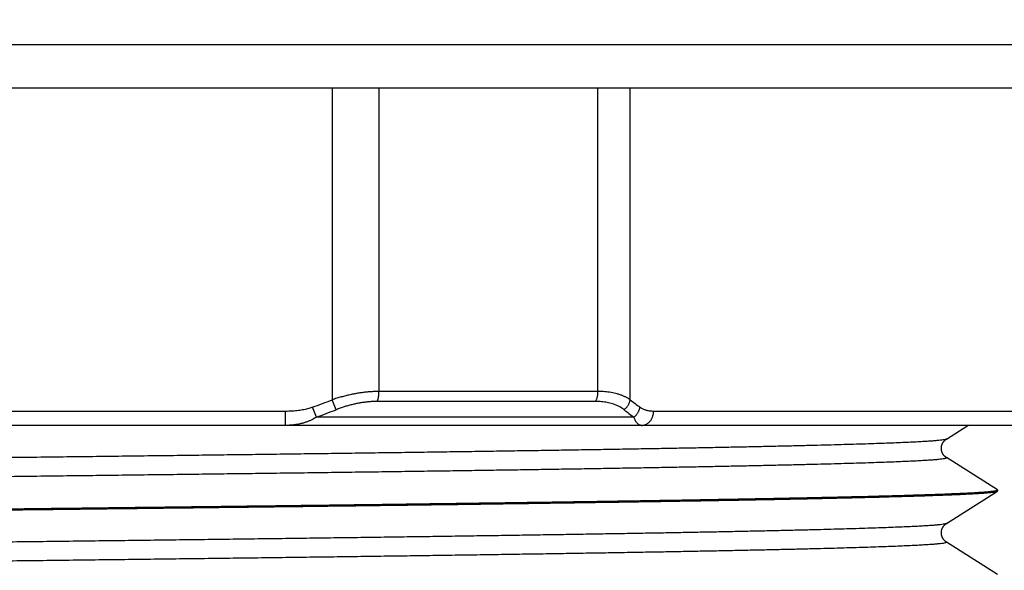
# Model space of a CAD drawing. Units: millimetres. Extents: x 72 to 9921, y -938 to 626.
# Drawn here: x 9216 to 9234, y -664 to -655 of the extents above; entities that cross this region are included whole.
import ezdxf

# ---------------------------------------------------------------- set-up
doc = ezdxf.new("R2010")
doc.units = ezdxf.units.MM
doc.header["$MEASUREMENT"] = 0
doc.layers.add('Dimensions', color=7, linetype='Continuous')
doc.styles.get("Standard").update_dxf_attribs({"font": 'helr45w.ttf'})
doc.dimstyles.get("Standard").update_dxf_attribs({"dimscale": 5, "dimtxt": 2.5, "dimasz": 0.8, "dimexe": 1, "dimexo": 1, "dimgap": 1, "dimtad": 2, "dimtih": 1, "dimtoh": 1, "dimdec": 0, "dimzin": 0, "dimdsep": 46, "dimtxsty": 'Standard', "dimblk": 'DOT', "dimcen": 2, "dimclrd": 1, "dimclre": 1, "dimclrt": 1, "dimadec": 0, "dimazin": 0, "dimtfac": 1, "dimtdec": 0, "dimtofl": 0, "dimtmove": 0, "dimatfit": 3, "dimfxl": 1, "dimtolj": 1, "dimtzin": 0, "dimarcsym": 0})

# ---------------------------------------------------------------- blocks, each defined once
blk = doc.blocks.new('_Dot')
at = {"color": 0, "linetype": 'ByBlock', "lineweight": -2}
blk.add_line((-0.5, 0), (-1, 0), dxfattribs=at)
at = {"color": 0, "linetype": 'ByBlock', "const_width": 0.5}
blk.add_lwpolyline([(-0.25, 0, 1), (0.25, 0, 1)], format="xyb", close=True, dxfattribs=at)
blk = doc.blocks.new('*D8')
at = {"layer": 'Dimensions', "color": 1, "lineweight": -2, "transparency": 16777216}
for p, q in [((9217.726601879038, -600.4150289774892), (9343.904526493647, -600.4150289774892)), ((9338.904526493647, -604.4150289774892), (9338.904526493647, -772.0400910927865)), ((9224.2805975269, -776.0400910927865), (9343.904526493647, -776.0400910927865))]:
    blk.add_line(p, q, dxfattribs=at)
at = {"layer": 'Dimensions', "color": 1, "lineweight": -2, "transparency": 16777216, "xscale": 4, "yscale": 4, "zscale": 4}
for p, rotation in [((9338.904526493647, -600.4150289774892), 90), ((9338.904526493647, -776.0400910927865), 270)]:
    blk.add_blockref('_Dot', p, dxfattribs=dict(at, rotation=rotation))
at = {"layer": 'Dimensions', "color": 1, "transparency": 16777216, "insert": (9343.904526493645, -684.687017976416), "char_height": 12.5, "attachment_point": 4}
blk.add_mtext('\\A1;Close 173\\POpen 185', dxfattribs=at)

msp = doc.modelspace()

# ---------------------------------------------------------------- linework, layer by layer
at = {"linetype": 'Continuous'}
for p, q in [((9241.76205038134, -655.1285418065504), (9183.691153376682, -655.1285418065504)), ((9183.691153376682, -655.8934076287001), (9241.76205038134, -655.8934076287001)), ((9221.9029564065, -655.8934076287001), (9221.902955048441, -661.4444603637935)), ((9222.737170453496, -655.8934076287001), (9222.737172309966, -661.2964506522767)), ((9226.636354572336, -661.2964506522767), (9226.636356245745, -655.8934076287001)), ((9227.211378735083, -661.4445700428168), (9227.211378048429, -655.8934076287001)), ((9226.636354572336, -661.2964506522767), (9222.737172309966, -661.2964506522767)), ((9221.971685909202, -661.6214526200224), (9221.9029564065, -661.4444598399127)), ((9226.593917991022, -661.4734434323859), (9222.706628497226, -661.4734434323859)), ((9221.073240593118, -661.6504362124956), (9204.379963165002, -661.6504362124956)), ((9221.073240593118, -661.9007418008869), (9221.073240593118, -661.6504362124956)), ((9221.622210936997, -661.7541162199341), (9221.555708909285, -661.5771233991345)), ((9235.976417336224, -661.6504362124956), (9227.625920432138, -661.6504362124956)), ((9227.276795345317, -661.7541161792442), (9221.622210926835, -661.7541161792442)), ((9236.047967452378, -661.9007418008869), (9189.405236310726, -661.9007418008869)), ((9232.840581802891, -662.1446630721762), (9233.225479997225, -661.9007418008869)), ((9232.77302616683, -662.2188571273014), (9232.77577762818, -662.2137216577603)), ((9232.77577762818, -662.2137216577603), (9232.77863415539, -662.2087496233939)), ((9232.77863415539, -662.2087496233939), (9232.781588795582, -662.2039368942001)), ((9232.781588795582, -662.2039368942001), (9232.784629453765, -662.199288001987)), ((9232.784629453765, -662.199288001987), (9232.787750016227, -662.1947982725305)), ((9232.787750016227, -662.1947982725305), (9232.790947472076, -662.190460086691)), ((9232.790947472076, -662.190460086691), (9232.794208403844, -662.1862805142946)), ((9232.794208403844, -662.1862805142946), (9232.797510462673, -662.1822757091472)), ((9232.797510462673, -662.1822757091472), (9232.800842606359, -662.1784457373715)), ((9232.800842606359, -662.1784457373715), (9232.804197963573, -662.174785929823)), ((9232.804197963573, -662.174785929823), (9232.807558646104, -662.1713031121976)), ((9232.807558646104, -662.1713031121976), (9232.810916348086, -662.1679924627642)), ((9232.810916348086, -662.1679924627642), (9232.814261420897, -662.1648506602337)), ((9232.814261420897, -662.1648506602337), (9232.817572665466, -662.1618846014999)), ((9232.817572665466, -662.1618846014999), (9232.82083955823, -662.1590905278608)), ((9232.82083955823, -662.1590905278608), (9232.82405565507, -662.1564614356016)), ((9232.82405565507, -662.1564614356016), (9232.82720540223, -662.1539978943788)), ((9232.82720540223, -662.1539978943788), (9232.83027851549, -662.1516958911707)), ((9232.83027851549, -662.1516958911707), (9232.833270361381, -662.1495474457183)), ((9232.833270361381, -662.1495474457183), (9232.836174185128, -662.1475466529309)), ((9232.836174185128, -662.1475466529309), (9232.838983670019, -662.1456876331513)), ((9232.838983670019, -662.1456876331513), (9232.840582143655, -662.1446628585531)), ((9232.751072041505, -662.312330536206), (9232.751084273814, -662.3056136318642)), ((9232.751288963285, -662.3190405283963), (9232.751072041505, -662.312330536206)), ((9232.751084273814, -662.3056136318642), (9232.75132545677, -662.2989065947636)), ((9232.751734382946, -662.3257432320461), (9232.751288963285, -662.3190405283963)), ((9232.75132545677, -662.2989065947636), (9232.751794700383, -662.2922099996504)), ((9232.752406846012, -662.3324233427497), (9232.751734382946, -662.3257432320461)), ((9232.751794700383, -662.2922099996504), (9232.752490305631, -662.2855389118818)), ((9232.753300284461, -662.3390420374735), (9232.752406846012, -662.3324233427497)), ((9232.752490305631, -662.2855389118818), (9232.75340599627, -662.278931457678)), ((9232.754409586834, -662.3455885741423), (9232.753300284461, -662.3390420374735)), ((9232.75340599627, -662.278931457678), (9232.754536421622, -662.2723987402419)), ((9232.755730745017, -662.352059453447), (9232.754409586834, -662.3455885741423)), ((9232.754536421622, -662.2723987402419), (9232.755877492313, -662.2659437706052)), ((9232.757254222497, -662.358427784588), (9232.755730745017, -662.352059453447)), ((9232.755877492313, -662.2659437706052), (9232.757419966789, -662.2595914813646)), ((9232.758973768188, -662.3646888730023), (9232.757254222497, -662.358427784588)), ((9232.757419966789, -662.2595914813646), (9232.759157843255, -662.2533455040798)), ((9232.760881427452, -662.3708361167883), (9232.758973768188, -662.3646888730023)), ((9232.759157843255, -662.2533455040798), (9232.761082927753, -662.2472134019426)), ((9232.762960959815, -662.3768414095503), (9232.760881427452, -662.3708361167883)), ((9232.761082927753, -662.2472134019426), (9232.763178537658, -662.2412243799668)), ((9232.765203266192, -662.3827027880097), (9232.762960959815, -662.3768414095503)), ((9232.763178537658, -662.2412243799668), (9232.765435309248, -662.2353809049641)), ((9232.76759815883, -662.3884150337158), (9232.765203266192, -662.3827027880097)), ((9232.765435309248, -662.2353809049641), (9232.76784320735, -662.2296875240036)), ((9232.770123202541, -662.3939475632978), (9232.76759815883, -662.3884150337158)), ((9232.76784320735, -662.2296875240036), (9232.77037994928, -662.2241741287476)), ((9232.772759110325, -662.3992840296669), (9232.770123202541, -662.3939475632978)), ((9232.77037994928, -662.2241741287476), (9232.77302616683, -662.2188571273014)), ((9232.775501508053, -662.4044391116308), (9232.772759110325, -662.3992840296669)), ((9232.778349617543, -662.4094298327323), (9232.775501508053, -662.4044391116308)), ((9232.781296170706, -662.4142599618531), (9232.778349617543, -662.4094298327323)), ((9232.784329163895, -662.4189253486429), (9232.781296170706, -662.4142599618531)), ((9232.787442493896, -662.4234308504315), (9232.784329163895, -662.4189253486429)), ((9232.79063303244, -662.427784101626), (9232.787442493896, -662.4234308504315)), ((9232.793887306292, -662.4319780578226), (9232.79063303244, -662.427784101626)), ((9232.79718304812, -662.4359966771108), (9232.793887306292, -662.4319780578226)), ((9232.800509073157, -662.4398398069143), (9232.79718304812, -662.4359966771108)), ((9232.803858535448, -662.4435122333502), (9232.800509073157, -662.4398398069143)), ((9232.807213953698, -662.4470075376184), (9232.803858535448, -662.4435122333502)), ((9232.81056690008, -662.4503303736105), (9232.807213953698, -662.4470075376184)), ((9232.813907832739, -662.4534841745099), (9232.81056690008, -662.4503303736105)), ((9232.817216427407, -662.4564627707491), (9232.813907832739, -662.4534841745099)), ((9232.820482445322, -662.4592700837952), (9232.817216427407, -662.4564627707491)), ((9232.823699208391, -662.4619127969227), (9232.820482445322, -662.4592700837952)), ((9232.826851249441, -662.4643903150495), (9232.823699208391, -662.4619127969227)), ((9232.82992837067, -662.4667066257648), (9232.826851249441, -662.4643903150495)), ((9232.83292587232, -662.4688695974291), (9232.82992837067, -662.4667066257648)), ((9232.835836827075, -662.4708849571207), (9232.83292587232, -662.4688695974291)), ((9232.83865485171, -662.4727584827742), (9232.835836827075, -662.4708849571207)), ((9232.840582118195, -662.4739969900711), (9232.83865485171, -662.4727584827742)), ((9233.748888180822, -663.0496147236117), (9232.840581802891, -662.4739967917067)), ((9232.840581802891, -663.646496617765), (9233.748888180822, -663.07087868586)), ((9233.748987789182, -663.0710488450045), (9233.752271486794, -663.0665906500471)), ((9233.748988562284, -663.0494432623991), (9233.752271486794, -663.0539027594245)), ((9233.752271486794, -663.0539027594245), (9233.752271486794, -663.0665906500471)), ((9232.75132545677, -663.8007401352666), (9232.751794700383, -663.7940435401542)), ((9232.751794700383, -663.7940435401542), (9232.752490305631, -663.7873724523847)), ((9232.752490305631, -663.7873724523847), (9232.75340599627, -663.7807649981846)), ((9232.75340599627, -663.7807649981846), (9232.754536421622, -663.7742322858335)), ((9232.754536421622, -663.7742322858335), (9232.755877492313, -663.767777316194)), ((9232.755877492313, -663.767777316194), (9232.757419966789, -663.7614250269567)), ((9232.757419966789, -663.7614250269567), (9232.759157843255, -663.7551790496686)), ((9232.759157843255, -663.7551790496686), (9232.761082927753, -663.7490469424461)), ((9232.761082927753, -663.7490469424461), (9232.763178537658, -663.7430579255551)), ((9232.763178537658, -663.7430579255551), (9232.765435309248, -663.7372144454644)), ((9232.765435309248, -663.7372144454644), (9232.76784320735, -663.7315210695951)), ((9232.76784320735, -663.7315210695951), (9232.77037994928, -663.7260076743364)), ((9232.77037994928, -663.7260076743364), (9232.77302616683, -663.7206906728893)), ((9232.77302616683, -663.7206906728893), (9232.77577762818, -663.7155551982669)), ((9232.77577762818, -663.7155551982669), (9232.77863415539, -663.7105831689855)), ((9232.77863415539, -663.7105831689855), (9232.781588795582, -663.7057704347003)), ((9232.781588795582, -663.7057704347003), (9232.784629453765, -663.7011215475754)), ((9232.784629453765, -663.7011215475754), (9232.787750016227, -663.696631813034)), ((9232.787750016227, -663.696631813034), (9232.790947472076, -663.6922936322799)), ((9232.790947472076, -663.6922936322799), (9232.794208403844, -663.6881140598862)), ((9232.794208403844, -663.6881140598862), (9232.797510462673, -663.6841092547388)), ((9232.797510462673, -663.6841092547388), (9232.800842606359, -663.6802792778749)), ((9232.800842606359, -663.6802792778749), (9232.804197963573, -663.6766194754146)), ((9232.804197963573, -663.6766194754146), (9232.807558646104, -663.673136657786)), ((9232.807558646104, -663.673136657786), (9232.810916348086, -663.6698260032676)), ((9232.810916348086, -663.6698260032676), (9232.814261420897, -663.6666842007367)), ((9232.814261420897, -663.6666842007367), (9232.817572665466, -663.6637181470919)), ((9232.817572665466, -663.6637181470919), (9232.82083955823, -663.6609240683638)), ((9232.82083955823, -663.6609240683638), (9232.82405565507, -663.6582949811905)), ((9232.82405565507, -663.6582949811905), (9232.82720540223, -663.6558314399676)), ((9232.82720540223, -663.6558314399676), (9232.83027851549, -663.6535294316741)), ((9232.83027851549, -663.6535294316741), (9232.833270361381, -663.6513809862249)), ((9232.833270361381, -663.6513809862249), (9232.836174185128, -663.6493801934375)), ((9232.836174185128, -663.6493801934375), (9232.838983670019, -663.6475211787397)), ((9232.838983670019, -663.6475211787397), (9232.840582143655, -663.6464963990593)), ((9232.751072041505, -663.8141640767126), (9232.751084273814, -663.8074471723644)), ((9232.751288963285, -663.8208740739851), (9232.751072041505, -663.8141640767126)), ((9232.751084273814, -663.8074471723644), (9232.75132545677, -663.8007401352666)), ((9232.751734382946, -663.8275767776317), (9232.751288963285, -663.8208740739851)), ((9232.752406846012, -663.8342568832531), (9232.751734382946, -663.8275767776317)), ((9232.753300284461, -663.8408755830656), (9232.752406846012, -663.8342568832531)), ((9232.754409586834, -663.8474221197339), (9232.753300284461, -663.8408755830656)), ((9232.755730745017, -663.8538929990355), (9232.754409586834, -663.8474221197339)), ((9232.757254222497, -663.8602613301796), (9232.755730745017, -663.8538929990355)), ((9232.758973768188, -663.8665224185947), (9232.757254222497, -663.8602613301796)), ((9232.760881427452, -663.8726696623771), (9232.758973768188, -663.8665224185947)), ((9232.762960959815, -663.8786749500505), (9232.760881427452, -663.8726696623771)), ((9232.765203266192, -663.8845363336013), (9232.762960959815, -663.8786749500505)), ((9232.76759815883, -663.8902485793074), (9232.765203266192, -663.8845363336013)), ((9232.770123202541, -663.8957811088867), (9232.76759815883, -663.8902485793074)), ((9232.772759110325, -663.9011175752585), (9232.770123202541, -663.8957811088867)), ((9232.775501508053, -663.9062726521338), (9232.772759110325, -663.9011175752585)), ((9232.778349617543, -663.9112633783247), (9232.775501508053, -663.9062726521338)), ((9232.781296170706, -663.9160935074415), (9232.778349617543, -663.9112633783247)), ((9232.784329163895, -663.9207588891463), (9232.781296170706, -663.9160935074415)), ((9232.787442493896, -663.9252643909376), (9232.784329163895, -663.9207588891463)), ((9232.79063303244, -663.929617647218), (9232.787442493896, -663.9252643909376)), ((9232.793887306292, -663.9338116034114), (9232.79063303244, -663.929617647218)), ((9232.79718304812, -663.9378302227028), (9232.793887306292, -663.9338116034114)), ((9232.800509078239, -663.9416733525027), (9232.79718304812, -663.9378302227028)), ((9232.803858535448, -663.9453457789359), (9232.800509078239, -663.9416733525027)), ((9232.807213953698, -663.94884108321), (9232.803858535448, -663.9453457789359)), ((9232.81056690008, -663.9521639141135), (9232.807213953698, -663.94884108321)), ((9232.813907832739, -663.9553177201019), (9232.81056690008, -663.9521639141135)), ((9232.817216427407, -663.958296316338), (9232.813907832739, -663.9553177201019)), ((9232.820482445322, -663.9611036242954), (9232.817216427407, -663.958296316338)), ((9232.823699208391, -663.9637463374229), (9232.820482445322, -663.9611036242954)), ((9232.826851249441, -663.9662238555529), (9232.823699208391, -663.9637463374229)), ((9232.82992837067, -663.9685401713527), (9232.826851249441, -663.9662238555529)), ((9232.83292587232, -663.9707031430207), (9232.82992837067, -663.9685401713527)), ((9232.835836827075, -663.9727184976236), (9232.83292587232, -663.9707031430207)), ((9232.83865485171, -663.9745920283626), (9232.835836827075, -663.9727184976236)), ((9232.840582118195, -663.9758305305741), (9232.83865485171, -663.9745920283626)), ((9233.748888180822, -664.551448264112), (9232.840581802891, -663.9758303372987))]:
    msp.add_line(p, q, dxfattribs=at)
for centre, radius, start, end in [((9209.669318565328, -629.9437623381359), 33.79283648269046, 290.5939557482905, 291.2242186746693), ((9235.677134901167, -650.5490272529419), 13.79789427444494, 232.1530574404869, 233.0594395508063), ((9209.718321422823, -629.8692278579169), 34.03452186641094, 290.472591573485, 291.1018857250839), ((9235.590205628278, -650.5762203470517), 13.93047633732944, 232.456458176784, 233.3604680466185)]:
    msp.add_arc(centre, radius, start, end, dxfattribs=at)
for points, start_tangent, end_tangent in [([(9222.737172309966, -661.2964506166759), (9222.667715830206, -661.2976121848783), (9222.596719078281, -661.3011247517429), (9222.524296239824, -661.30702518721), (9222.450576244819, -661.3153425843861), (9222.375694173026, -661.3260981578628), (9222.299684864904, -661.3393251765328), (9222.222485317678, -661.3550840798221), (9222.144093613799, -661.3734379265579), (9222.064616278827, -661.3944305751306), (9221.984186952814, -661.4180962811593), (9221.902955048441, -661.4444602824115)], (-0.9999999999975941, -2.193592722459781e-06), (-0.9468372664947117, -0.3217129011662765)), ([(9222.706628497226, -661.4734434323859), (9222.712774327138, -661.4573439819351), (9222.71831221251, -661.4400200417772), (9222.723200014158, -661.4216034464689), (9222.727400531518, -661.4022343668653), (9222.730881792775, -661.3820602064015), (9222.733617308919, -661.3612345024885), (9222.735586251849, -661.3399157617578), (9222.73677364777, -661.3182662190443), (9222.737170453496, -661.2964506522767)], (0.3845612176998735, 0.923099490759902), (0, 1)), ([(9226.593917991022, -661.4734434323859), (9226.602457660696, -661.4573439819351), (9226.610152592257, -661.4400200417772), (9226.616944228317, -661.4216034464689), (9226.622780877586, -661.4022343668653), (9226.627618112167, -661.3820602064015), (9226.63141912821, -661.3612345024885), (9226.634154990148, -661.3399157617578), (9226.635804885322, -661.3182662190443), (9226.636356245745, -661.2964506522767)], (0.5009832285553459, 0.8654569918293237), (0, 1)), ([(9227.211378735083, -661.4445699563498), (9227.169318060234, -661.418186057846), (9227.124851272654, -661.3945025806029), (9227.078132636998, -661.3734942614174), (9227.029314062993, -661.355126803981), (9226.978535528362, -661.3393562837887), (9226.925863367342, -661.326119575891), (9226.871307167423, -661.3153561696536), (9226.814933420843, -661.307032755487), (9226.756885375258, -661.3011280781243), (9226.69731089218, -661.2976130037582), (9226.636354572336, -661.2964506166759)], (-0.8270055498660023, 0.5621937570720894), (-0.9999999999970033, 2.448204642886138e-06)), ([(9222.706628497226, -661.4734434323859), (9222.64540851852, -661.4746049039541), (9222.582834341538, -661.478117445392), (9222.519010157397, -661.4840178808527), (9222.454049566486, -661.4923353085505), (9222.388071570918, -661.5030909481461), (9222.321106860893, -661.5163180685395), (9222.25309994572, -661.532077098982), (9222.184049162353, -661.5504311084806), (9222.114048397178, -661.5714239503291), (9222.0432154263, -661.5950898954079), (9221.971685909202, -661.6214526200224)], (-0.9999999999984138, -1.78119878294183e-06), (-0.932955194402271, -0.3599925071967757)), ([(9227.101472749304, -661.6215622939603), (9227.064277018777, -661.5951796720942), (9227.024971106257, -661.5714959557977), (9226.983692807571, -661.5504874433373), (9226.940575747414, -661.5321198231441), (9226.895742991734, -661.5163491757958), (9226.84925261499, -661.5031123661743), (9226.801112683786, -661.4923488938152), (9226.751381547227, -661.4840254491355), (9226.700185271933, -661.4781207717701), (9226.647653958247, -661.4746057279194), (9226.593917991022, -661.4734434323859)], (-0.7929219606644553, 0.6093232018362964), (-0.9999999999980121, 1.993949506692928e-06)), ([(9227.101472749304, -661.6215622939603), (9227.117759295948, -661.6078311352821), (9227.133133168078, -661.5928900487202), (9227.147480429536, -661.5768497610566), (9227.160694742892, -661.5598291471824), (9227.172678183266, -661.5419543450948), (9227.183341945592, -661.5233578302132), (9227.1926069952, -661.5041774133815), (9227.200404668138, -661.4845552388992), (9227.206677180175, -661.4646367367577), (9227.211378043346, -661.4445695138506)], (0.7870603164812553, 0.6168760476955044), (0.1906651384420949, 0.9816551354640065)), ([(9221.555708909285, -661.5771233991345), (9221.521948374135, -661.5889400067963), (9221.484980770334, -661.6001301460174), (9221.44459251749, -661.6106089279656), (9221.400596087335, -661.6202568572353), (9221.353006768863, -661.6288958757877), (9221.302121281351, -661.6363125306802), (9221.248243546252, -661.6423250712905), (9221.191736250916, -661.646772183396), (9221.133179335266, -661.6495095051096), (9221.073240593118, -661.6504362124956)], (-0.9361006237443581, -0.351732316151678), (-0.9999999999965028, 2.644684272241104e-06)), ([(9227.276795345317, -661.7541161792442), (9227.292869105346, -661.740337683214), (9227.308028013958, -661.7253631955145), (9227.32216098824, -661.7093024562027), (9227.335164467971, -661.6922731449085), (9227.346943173185, -661.6744000517851), (9227.357410780798, -661.6558141467367), (9227.36649060077, -661.6366516181024), (9227.374116090288, -661.6170528859611), (9227.380231377443, -661.5971615594408), (9227.384791647597, -661.5771233991345)], (0.7819746992871318, 0.623310171323074), (0.1847101193812778, 0.9827930462707569)), ([(9227.625920432138, -661.6504362124956), (9227.595966416227, -661.6495096017475), (9227.566702461758, -661.6467725394282), (9227.53846227977, -661.6423257782726), (9227.511535692958, -661.6363135936981), (9227.486104044729, -661.628897233808), (9227.462319275652, -661.6202583830946), (9227.440329719779, -661.6106104131386), (9227.420143143903, -661.6001313514512), (9227.40166598203, -661.5889406985166), (9227.384791647597, -661.5771233991345)], (-0.999999999986067, -5.278832811095239e-06), (-0.799311021490078, 0.6009175408693676)), ([(9227.409149434114, -661.9007418008869), (9227.428042271606, -661.8997893115002), (9227.446791321925, -661.8969390962789), (9227.46525389656, -661.8922128479057), (9227.48328947877, -661.8856465258827), (9227.500760817276, -661.8772901174734), (9227.517534933175, -661.8672072104778), (9227.53348416746, -661.8554745507058), (9227.548487143034, -661.8421814214871), (9227.562429674375, -661.8274289926085), (9227.575205653098, -661.8113295472394), (9227.586717840917, -661.7940056019997), (9227.596878627957, -661.7755890066942), (9227.60561067841, -661.7562199270878), (9227.612847540859, -661.7360457666232), (9227.618534141904, -661.715220067796), (9227.622627192728, -661.693901321983), (9227.625095555703, -661.6722517792668), (9227.625920432138, -661.6504362124956)], (1, 0), (0, 1)), ([(9221.622210926835, -661.7541161792442), (9221.583487049675, -661.7777495929249), (9221.541140987742, -661.8001297696505), (9221.494940229915, -661.8210871758743), (9221.44468765002, -661.8403829428557), (9221.390420021373, -661.8576608528142), (9221.332495631674, -661.8724940150973), (9221.271279528735, -661.8845190047628), (9221.20720180711, -661.8934132391482), (9221.140935723537, -661.8988880453317), (9221.073240593118, -661.9007418008869)], (-0.8366576451180001, -0.5477261951610518), (-0.9999999999979188, 2.040278975554191e-06)), ([(9227.409149434114, -661.9007418008869), (9227.39270027624, -661.8988882487811), (9227.376636022334, -661.8934139563016), (9227.361136037644, -661.8845204238169), (9227.346358513429, -661.8724961462158), (9227.332402030534, -661.857663579025), (9227.319349290872, -661.8403860047538), (9227.30728129734, -661.8210901563975), (9227.296202032392, -661.8001321856), (9227.286060232145, -661.7777509814632), (9227.276795345317, -661.7541161792442)], (-0.9999999999647171, -8.400344340775124e-06), (-0.3432129334666901, 0.9392576229667712)), ([(9232.841176156966, -662.1454731934673), (9232.830570453809, -662.1489539511813), (9232.803277166407, -662.1554146428016), (9232.761316944272, -662.1618753344269), (9232.704720447104, -662.1683360209645), (9232.633529015422, -662.1747967125875), (9232.547794655917, -662.1812574042128), (9232.44758001022, -662.1877180907504), (9232.33295828419, -662.1941787823735), (9232.204013217166, -662.200639473996), (9232.060839000766, -662.2071001605332), (9231.903540242902, -662.2135608521594), (9231.732231851396, -662.220021543782), (9231.547038972174, -662.2264822303191), (9231.348096898706, -662.2329429219421), (9231.135550969257, -662.2394036135647), (9230.909556460843, -662.245864300105), (9230.670278466543, -662.2523249917281), (9230.417891794506, -662.2587856833507), (9230.152580824737, -662.2652463749769), (9229.874539372415, -662.2717070615108), (9229.58397057069, -662.2781677531366), (9229.281086682206, -662.2846284447596), (9228.966108987675, -662.2910891312972), (9228.639267587094, -662.2975498229225), (9228.3008012476, -662.3040105145456), (9227.95095724548, -662.3104712010795), (9227.589991157562, -662.3169318927057), (9227.2181666734, -662.3233925843288), (9226.835755442276, -662.3298532708654), (9226.443036824357, -662.3363139624917), (9226.040297722437, -662.3427746541147), (9225.62783235343, -662.3492353406523), (9225.205942039658, -662.3556960322744), (9224.774935000416, -662.3621567239006), (9224.335126102502, -662.3686174155232), (9223.886836641823, -662.3750781020603), (9223.430394114355, -662.3815387936829), (9222.966131982088, -662.387999485306), (9222.49438939857, -662.3944601718435), (9222.015510995157, -662.4009208634693), (9221.52984662186, -662.4073815550919), (9221.03775107736, -662.4138422416295), (9220.53958384967, -662.4203029332552), (9220.035708882708, -662.4267636248751), (9219.526494280673, -662.4332243114154), (9219.01231204386, -662.439685003038), (9218.493537804043, -662.446145694661), (9217.970550555114, -662.4526063812013), (9217.443732362937, -662.4590670728207), (9216.913468090825, -662.465527764447), (9216.380145114708, -662.4719884509846), (9215.84415306361, -662.4784491426067), (9215.305883494284, -662.4849098342329), (9214.76572964709, -662.4913705258555), (9214.224086120357, -662.4978312123926), (9213.681348610837, -662.5042919040156), (9213.137913614286, -662.5107525956382), (9212.594178139721, -662.5172132821795), (9212.050539404729, -662.5236739738016), (9211.50739456118, -662.5301346654242), (9210.965140409513, -662.5365953519618), (9210.424173084104, -662.5430560435848), (9209.884887788616, -662.5495167352101), (9209.347678495611, -662.5559774217477), (9208.81293766225, -662.5624381133707), (9208.281055939926, -662.5688988049965), (9207.752421889547, -662.5753594915309), (9207.227421712147, -662.5818201831539), (9206.706438933255, -662.5882808747792), (9206.189854159233, -662.5947415613168), (9205.678044781607, -662.6012022529426), (9205.171384702891, -662.6076629445652), (9204.670244051667, -662.6141236361855), (9204.174988938486, -662.6205843227258), (9203.685981175753, -662.6270450143479), (9203.203577998696, -662.6335057059741), (9202.728131825563, -662.6399663925117), (9202.259989993618, -662.6464270841338), (9201.79949450466, -662.6528877757569), (9201.34698177089, -662.6593484622945), (9200.902782370422, -662.665809153917), (9200.46722080852, -662.6722698455428), (9200.040615293612, -662.6787305320804), (9199.623277468101, -662.6851912237066), (9199.215512229726, -662.691651915326), (9198.817617457675, -662.6981126018636), (9198.429883833749, -662.7045732934889), (9198.052594624283, -662.711033985112), (9197.686025450894, -662.7174946716495), (9197.330444102538, -662.7239553632749), (9196.98611035751, -662.7304160548952), (9196.653275764256, -662.7368767465205), (9196.332183474258, -662.7433374330581), (9196.0230680584, -662.7497981246811), (9195.726155344433, -662.7562588163064), (9195.44166223366, -662.762719502844), (9195.16979656391, -662.769180194467), (9194.910756946572, -662.7756408860891), (9194.664732619149, -662.7821015726267), (9194.431903318095, -662.788562264253), (9194.212439136581, -662.7950229558751), (9194.00650039682, -662.8014836424127), (9193.814237554165, -662.8079443340357), (9193.635791058987, -662.8144050256583), (9193.471291276204, -662.8208657121959), (9193.320858382542, -662.8273264038216), (9193.184602275755, -662.8337870954442), (9193.062622498184, -662.84024778707), (9192.955008154991, -662.8467084736044), (9192.861837874018, -662.8531691652274), (9192.783179713737, -662.8596298568532), (9192.719091138239, -662.8660905433908), (9192.669618965981, -662.8725512350161), (9192.634799339618, -662.8790119266391), (9192.614657700413, -662.8854726131731), (9192.609208757576, -662.8919333047993), (9192.612507149257, -662.8957791252024)], (-0.8062795887783585, -0.5915346352661027), (0.867367880293485, -0.497667519771169)), ([(9232.840734480738, -662.4738730493154), (9232.841087204266, -662.4743294247301), (9232.843176868419, -662.4807901112677), (9232.830570453809, -662.4872508028907), (9232.803277166407, -662.4937114945133), (9232.761316944272, -662.5001721810504), (9232.704720447104, -662.506632872673), (9232.633529015422, -662.5130935642992), (9232.547794655917, -662.5195542508363), (9232.44758001022, -662.5260149424594), (9232.33295828419, -662.532475634082), (9232.204013217166, -662.5389363206195), (9232.060839000766, -662.5453970122453), (9231.903540242902, -662.5518577038679), (9231.732231851396, -662.5583183904055), (9231.547038972174, -662.5647790820312), (9231.348096898706, -662.5712397736511), (9231.135550969257, -662.5777004601882), (9230.909556460843, -662.5841611518144), (9230.670278466543, -662.590621843437), (9230.417891794506, -662.5970825350628), (9230.152580824737, -662.6035432215967), (9229.874539372415, -662.6100039132198), (9229.58397057069, -662.6164646048455), (9229.281086682206, -662.6229252913827), (9228.966108987675, -662.6293859830089), (9228.639267587094, -662.6358466746319), (9228.3008012476, -662.6423073611691), (9227.95095724548, -662.6487680527916), (9227.589991157562, -662.6552287444142), (9227.2181666734, -662.6616894309518), (9226.835755442276, -662.6681501225776), (9226.443036824357, -662.6746108142002), (9226.040297722437, -662.6810715007377), (9225.62783235343, -662.6875321923608), (9225.205942039658, -662.6939928839834), (9224.774935000416, -662.7004535705237), (9224.335126102502, -662.7069142621467), (9223.886836641823, -662.7133749537725), (9223.430394114355, -662.719835645395), (9222.966131982088, -662.7262963319295), (9222.49438939857, -662.7327570235552), (9222.015510995157, -662.7392177151783), (9221.52984662186, -662.7456784017154), (9221.03775107736, -662.7521390933416), (9220.53958384967, -662.758599784961), (9220.035708882708, -662.7650604715013), (9219.526494280673, -662.7715211631239), (9219.01231204386, -662.7779818547469), (9218.493537804043, -662.7844425412873), (9217.970550555114, -662.7909032329098), (9217.443732362937, -662.7973639245329), (9216.913468090825, -662.8038246110705), (9216.380145114708, -662.810285302693), (9215.84415306361, -662.8167459943188), (9215.305883494284, -662.8232066859414), (9214.76572964709, -662.829667372479), (9214.224086120357, -662.836128064102), (9213.681348610837, -662.8425887557246), (9213.137913614286, -662.8490494422617), (9212.594178139721, -662.855510133888), (9212.050539404729, -662.8619708255105), (9211.50739456118, -662.8684315120508), (9210.965140409513, -662.8748922036707), (9210.424173084104, -662.8813528952965), (9209.884887788616, -662.8878135818336), (9209.347678495611, -662.8942742734566), (9208.81293766225, -662.9007349650824), (9208.281055939926, -662.9071956516195), (9207.752421889547, -662.9136563432394), (9207.227421712147, -662.9201170348651), (9206.706438933255, -662.9265777214027), (9206.189854159233, -662.9330384130258), (9205.678044781607, -662.9394991046511), (9205.171384702891, -662.9459597962741), (9204.670244051667, -662.9524204828117), (9204.174988938486, -662.9588811744343), (9203.685981175753, -662.9653418660573), (9203.203577998696, -662.9718025525976), (9202.728131825563, -662.9782632442202), (9202.259989993618, -662.984723935846), (9201.79949450466, -662.9911846223808), (9201.34698177089, -662.9976453140034), (9200.902782370422, -663.0041060056292), (9200.46722080852, -663.0105666921668), (9200.040615293612, -663.0170273837889), (9199.623277468101, -663.0234880754151), (9199.215512229726, -663.0299487619491), (9198.817617457675, -663.0364094535748), (9198.429883833749, -663.0428701451983), (9198.052594624283, -663.0493308317355), (9197.686025450894, -663.0557915233608), (9197.330444102538, -663.0622522149843), (9196.98611035751, -663.0687129066064), (9196.653275764256, -663.075173593144), (9196.332183474258, -663.0816342847666), (9196.0230680584, -663.0880949763923), (9195.726155344433, -663.0945556629299), (9195.44166223366, -663.1010163545529), (9195.16979656391, -663.1074770461755), (9194.910756946572, -663.1139377327131), (9194.664732619149, -663.1203984243389), (9194.431903318095, -663.1268591159615), (9194.212439136581, -663.133319802499), (9194.00650039682, -663.1397804941248), (9193.814237554165, -663.1462411857447), (9193.635791058987, -663.1527018722818), (9193.471291276204, -663.159162563908), (9193.320858382542, -663.1656232555306), (9193.184602275755, -663.1720839420677), (9193.062622498184, -663.1785446336903), (9192.955008154991, -663.1850053253133), (9192.861837874018, -663.1914660169386), (9192.783179713737, -663.1979267034762), (9192.719091138239, -663.204387395102), (9192.669618965981, -663.2108480867255), (9192.634799339618, -663.2173087732626), (9192.614657700413, -663.2237694648852), (9192.612814122354, -663.2251488703582)], (0.6310266591076779, -0.7757611459047189), (-0.77452755042178, -0.6325401755126999)), ([(9233.752271486794, -663.0539027594245), (9233.744819406422, -663.060266807981), (9233.722460378127, -663.0666325807597), (9233.68521404999, -663.0729978144022), (9233.63312619785, -663.0793608457147), (9233.566226235203, -663.0857236278034), (9233.484529888708, -663.0920885562732), (9233.388093925449, -663.0984547817256), (9233.277019754301, -663.1048200509713), (9233.151422252487, -663.1111829500423), (9233.011346341378, -663.1175460779928), (9232.856829195938, -663.123911825342), (9232.688010814254, -663.1302784475192), (9232.505072377155, -663.1366436964204), (9232.308188463794, -663.1430064479941), (9232.097420439206, -663.1493694691326), (9231.872912273824, -663.1557328615663), (9231.63485003113, -663.1620958623607), (9231.383371817124, -663.1684592853126), (9231.118708596576, -663.1748218334401), (9230.840976574027, -663.1811852258702), (9230.550412085347, -663.1875485013247), (9230.247218833209, -663.1939117208271), (9229.931598699532, -663.2002751488617), (9229.603826410701, -663.2066377936235), (9229.26403947257, -663.213001470885), (9228.912563300612, -663.2193645784905), (9228.549594380389, -663.2257280828244), (9228.175417422543, -663.232091475255), (9227.790321140694, -663.2384543946737), (9227.394491639283, -663.2448182448661), (9226.988319712116, -663.2511812609191), (9226.571993304797, -663.2575449992146), (9226.145881742268, -663.263908325529), (9225.710260905586, -663.2702716365839), (9225.265403970105, -663.2766354359164), (9224.811717120414, -663.2829984417958), (9224.349401816264, -663.289362327595), (9223.878911498265, -663.2957253589079), (9223.400484206151, -663.302088842891), (9222.91448586208, -663.3084524082583), (9222.421301955073, -663.3148155260378), (9221.921195701645, -663.3211792999373), (9221.414656400058, -663.3275420260775), (9220.901897411828, -663.3339055354963), (9220.383363434432, -663.34026881603), (9219.859402746008, -663.3466321016549), (9219.330368563515, -663.3529956059856), (9218.796732042836, -663.3593581897103), (9218.25871662645, -663.3657216889583), (9217.716819969108, -663.3720847253567), (9217.171353896429, -663.3784481483085), (9216.622763014206, -663.3848112813448), (9216.071455109393, -663.3911739057617), (9215.51770528477, -663.3975373592293), (9214.962024801203, -663.4039002633858), (9214.404713109041, -663.4102637117708), (9213.84626624624, -663.4166265396375), (9213.287014836555, -663.4229894946538), (9212.727143570502, -663.4293549876934), (9212.167184725105, -663.4357214674556), (9211.6077338393, -663.4420866807527), (9211.049285816753, -663.4484495086194), (9210.4920020582, -663.4548126111395), (9209.936097409978, -663.4611780634873), (9209.382122108682, -663.4675440804049), (9208.8306647558, -663.4739084137886), (9208.282106857661, -663.4802711500997), (9207.73665505687, -663.4866343848616), (9207.194560332347, -663.4929997354898), (9206.656375911343, -663.499365238697), (9206.12266304671, -663.5057287430277), (9205.59368018924, -663.5120916471874), (9205.0697145061, -663.5184550091021), (9204.551026803114, -663.5248202020548), (9204.038158018779, -663.5311851254423), (9203.531599221786, -663.5375481567553), (9203.031556098425, -663.5439111931528), (9202.53834988836, -663.5502746618799), (9202.052250120312, -663.5566396361241), (9201.573770526684, -663.5630039237308), (9201.1032960928, -663.5693668634904), (9200.641045820881, -663.5757299710995), (9200.187327685977, -663.5820935364641), (9199.742418031936, -663.5884582360541), (9199.306789077687, -663.5948218319372), (9198.88069679701, -663.6011850463547), (9198.464422319905, -663.6075481743051), (9198.058222098089, -663.6139118159626), (9197.662373777655, -663.6202761849472), (9197.277279362494, -663.6266393078126), (9196.9031060566, -663.6330028935213), (9196.540173736688, -663.6393660214749), (9196.18868213314, -663.645729693651), (9195.848896090136, -663.6520936709994), (9195.521122005972, -663.6584566921379), (9195.205497213303, -663.664820598282), (9194.902328893746, -663.6711837058847), (9194.611767853583, -663.6775473475454), (9194.334050896356, -663.6839108773061), (9194.069378840992, -663.6902741731019), (9193.817895520508, -663.6966383386407), (9193.579855545247, -663.7030014208162), (9193.355367546583, -663.70936497601), (9193.144623788357, -663.7157280632678), (9192.947733156147, -663.7220919388965), (9192.764848510807, -663.7284563027961), (9192.596148881923, -663.7348193493676), (9192.441705862922, -663.7411827570604), (9192.30164787556, -663.7475457375103), (9192.17603638158, -663.7539101726175), (9192.064992788764, -663.7602746840175), (9191.968618684015, -663.7666376746411), (9191.88695162386, -663.773000878884), (9191.820052444527, -663.7793641289054), (9191.767957441098, -663.7857290675461), (9191.730724840647, -663.79209366541), (9191.70838175257, -663.7984565899174), (9191.70421518049, -663.8003600021339)], (0, -1), (-0.8629812719065785, -0.5052359095892772)), ([(9208.334098539692, -663.4923544887647), (9208.882150054784, -663.4860008364221), (9209.432985918746, -663.4796464008036), (9209.986124233375, -663.4732922551011), (9210.541221349178, -663.4669378499952), (9211.09784282229, -663.4605836788601), (9211.655578317703, -663.4542299298801), (9212.214151176124, -663.4478752602936), (9212.773032447065, -663.4415212010554), (9213.331929454685, -663.435166592506), (9213.890355159027, -663.4288124773193), (9214.447949807054, -663.4224584638555), (9215.004395907627, -663.4161036722021), (9215.559166275149, -663.4097496383934), (9216.111999915709, -663.4033948569136), (9216.662376667746, -663.3970408180198), (9217.210004094679, -663.3906864078285), (9217.754496478738, -663.3843316060038), (9218.295375807613, -663.377977500988), (9218.832388905148, -663.3716225821809), (9219.365012669803, -663.365268543284), (9219.89300673262, -663.3589137668896), (9220.41592141666, -663.3525591634257), (9220.933378048401, -663.346204849875), (9221.44508417089, -663.3398499259824), (9221.950552128477, -663.3334959532085), (9222.449571611596, -663.3271411005171), (9222.941673997124, -663.320786827659), (9223.426581425452, -663.3144322394542), (9223.903932851996, -663.3080775647827), (9224.373323389093, -663.3017237293384), (9224.834552680737, -663.29536894277), (9225.287175078322, -663.2890148580987), (9225.730962918009, -663.2826601732563), (9226.16553149414, -663.2763059003951), (9226.59057709907, -663.2699520293468), (9227.005878274007, -663.2635973495899), (9227.41104513566, -663.2572433412115), (9227.805876356526, -663.2508886716287), (9228.190005953356, -663.2445347395437), (9228.563210082131, -663.2381807921993), (9228.925256816632, -663.2318262548574), (9229.27582684463, -663.2254722464791), (9229.614730984731, -663.2191176989672), (9229.941658774507, -663.2127639601572), (9230.256467835823, -663.2064093007452), (9230.559002856078, -663.2000521643463), (9230.84894102385, -663.1936946617443), (9231.125979272161, -663.1873390461255), (9231.38993286475, -663.1809853225755), (9231.640741626783, -663.1746305054908), (9231.878260107836, -663.1682735369409), (9232.102231718922, -663.1619166090773), (9232.312428938401, -663.1555618835455), (9232.508756512067, -663.149208058272), (9232.691137597158, -663.1428530987723), (9232.859452586508, -663.1364963489309), (9233.013518798782, -663.1301400466709), (9233.153194903285, -663.1237858755358), (9233.278431543678, -663.1174319739689), (9233.389165472838, -663.1110768924018), (9233.485313378584, -663.104720417211), (9233.566771471797, -663.09836478633), (9233.633480518502, -663.0920108186442), (9233.685416440436, -663.0856568560434), (9233.722548237394, -663.0793016981834), (9233.744840829553, -663.0729455434275), (9233.748987789182, -663.0710488450045)], (0.9999324398515367, 0.01162392930781882), (0.862998635265973, 0.505206250484956)), ([(9232.840401400108, -663.6462632929843), (9232.838156560774, -663.6478340365798), (9232.817575442574, -663.6542947282028), (9232.78231694749, -663.6607554198254), (9232.732406832276, -663.6672161063625), (9232.667881559877, -663.6736767979887), (9232.588788264238, -663.6801374896113), (9232.495184734826, -663.6865981761484), (9232.387139340479, -663.6930588677715), (9232.264731029363, -663.699519559394), (9232.12804921198, -663.7059802459344), (9231.977193750954, -663.7124409375574), (9231.81227484917, -663.7189016291836), (9231.633412983607, -663.7253623157176), (9231.440738824222, -663.7318230073406), (9231.234393131845, -663.7382836989659), (9231.014526651474, -663.7447443855035), (9230.781300000495, -663.7512050771265), (9230.534883561959, -663.7576657687518), (9230.275457356985, -663.7641264552863), (9230.003210908226, -663.7705871469125), (9229.718343101415, -663.777047838535), (9229.421062049218, -663.7835085301581), (9229.111584932665, -663.7899692166984), (9228.790137828639, -663.796429908321), (9228.456955572694, -663.802890599944), (9228.112281575472, -663.8093512864812), (9227.756367629694, -663.8158119781037), (9227.389473752688, -663.82227266973), (9227.011867977557, -663.8287333562671), (9226.62382615471, -663.8351940478897), (9226.22563177436, -663.8416547395127), (9225.817575732055, -663.8481154260503), (9225.399956135541, -663.8545761176756), (9224.973078071049, -663.8610368092986), (9224.537253389395, -663.8674974958362), (9224.092800487068, -663.8739581874615), (9223.640044057758, -663.8804188790818), (9223.179314857463, -663.8868795656185), (9222.710949466351, -663.8933402572447), (9222.235290053786, -663.8998009488678), (9221.752684109895, -663.9062616404931), (9221.263484195239, -663.9127223270307), (9220.768047697695, -663.9191830186501), (9220.266736556741, -663.9256437102763), (9219.759916999865, -663.9321043968134), (9219.247959282953, -663.9385650884396), (9218.731237415193, -663.9450257800622), (9218.210128884977, -663.9514864665994), (9217.685014389854, -663.9579471582224), (9217.156277542193, -663.964407849845), (9216.62430461892, -663.9708685363826), (9216.089484242313, -663.9773292280083), (9215.552207124774, -663.9837899196309), (9215.01286577417, -663.9902506061685), (9214.471854198793, -663.9967112977911), (9213.92956764287, -664.0031719894141), (9213.386402261149, -664.0096326759544), (9212.842754864436, -664.0160933675775), (9212.299022614417, -664.0225540592), (9211.75560272898, -664.0290147508258), (9211.212892206924, -664.0354754373598), (9210.671287518446, -664.041936128986), (9210.131184324864, -664.048396820609), (9209.592977209168, -664.0548575071457), (9209.057059350587, -664.0613181987719), (9208.523822260127, -664.067778890395)], (-0.7911012036780706, -0.6116852830820014), (-0.9999262032060606, -0.01214858600463836)), ([(9232.84064514657, -663.9757230233581), (9232.844045267508, -663.9796701966657), (9232.838156560774, -663.9861308882887), (9232.817575442574, -663.9925915748263), (9232.78231694749, -663.9990522664489), (9232.732406832276, -664.0055129580746), (9232.667881559877, -664.0119736496972), (9232.588788264238, -664.0184343362348), (9232.495184734826, -664.0248950278578), (9232.387139340479, -664.0313557194804), (9232.264731029363, -664.0378164060207), (9232.12804921198, -664.0442770976438), (9231.977193750954, -664.0507377892691), (9231.81227484917, -664.0571984758067), (9231.633412983607, -664.0636591674261), (9231.440738824222, -664.0701198590523), (9231.234393131845, -664.0765805455894), (9231.014526651474, -664.0830412372125), (9230.781300000495, -664.0895019288382), (9230.534883561959, -664.0959626153754), (9230.275457356985, -664.1024233069952), (9230.003210908226, -664.108883998621), (9229.718343101415, -664.115344690244), (9229.421062049218, -664.1218053767843), (9229.111584932665, -664.1282660684069), (9228.790137828639, -664.1347267600299), (9228.456955572694, -664.1411874465675), (9228.112281575472, -664.1476481381901), (9227.756367629694, -664.1541088298159), (9227.389473752688, -664.1605695163535), (9227.011867977557, -664.167030207976), (9226.62382615471, -664.1734908996018), (9226.22563177436, -664.1799515861358), (9225.817575732055, -664.1864122777588), (9225.399956135541, -664.192872969385), (9224.973078071049, -664.1993336559221), (9224.537253389395, -664.2057943475479), (9224.092800487068, -664.2122550391709), (9223.640044057758, -664.2187157257049), (9223.179314857463, -664.2251764173307), (9222.710949466351, -664.2316371089532), (9222.235290053786, -664.2380978005795), (9221.752684109895, -664.2445584871166), (9221.263484195239, -664.2510191787396), (9220.768047697695, -664.2574798703622), (9220.266736556741, -664.2639405568998), (9219.759916999865, -664.2704012485224), (9219.247959282953, -664.2768619401481), (9218.731237415193, -664.2833226266857), (9218.210128884977, -664.2897833183115), (9217.685014389854, -664.2962440099313), (9217.156277542193, -664.3027046964685), (9216.62430461892, -664.3091653880947), (9216.089484242313, -664.3156260797173), (9215.552207124774, -664.3220867662544), (9215.01286577417, -664.328547457877), (9214.471854198793, -664.3350081495), (9213.92956764287, -664.3414688360403), (9213.386402261149, -664.3479295276629), (9212.842754864436, -664.354390219286), (9212.299022614417, -664.3608509109122), (9211.75560272898, -664.3673115974493), (9211.212892206924, -664.3737722890719), (9210.671287518446, -664.3802329806945), (9210.131184324864, -664.3866936672321), (9209.592977209168, -664.3931543588578), (9209.057059350587, -664.3996150504804), (9208.523822260127, -664.4060757370148)], (0.8626755815749322, -0.5057576899606696), (-0.9999262032044669, -0.01214858613582078))]:
    msp.add_spline(points, degree=3, dxfattribs=dict(at, start_tangent=start_tangent, end_tangent=end_tangent))

# ---------------------------------------------------------------- dimensions: what is measured, and where the dimension line sits
at = {"layer": 'Dimensions'}
dim = msp.add_linear_dim(base=(9338.904526493647, -776.0400910927865), p1=(9212.726601879034, -600.415028977489), p2=(9219.280597526897, -776.040091092786), angle=90, text='Close 173\\POpen 185', dimstyle='Standard', dxfattribs=at)
dim.commit()
dim.dimension.update_dxf_attribs({"geometry": '*D8', "text_midpoint": (9338.904526493645, -684.687017976416), "dimtype": 160})

doc.saveas('drawing.dxf')
